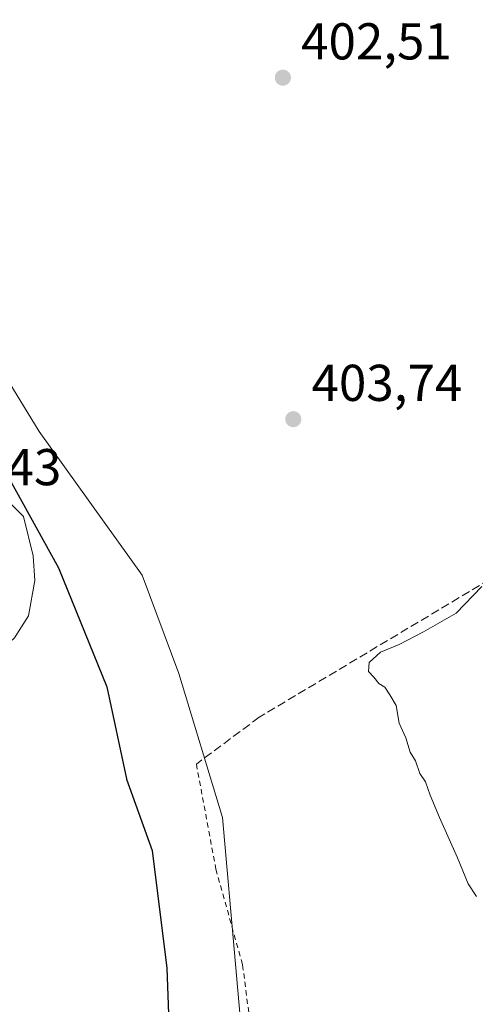
# Model space of a CAD drawing. Units: metres. Extents: x 594801 to 598298, y 4655047 to 4657407.
# Drawn here: x 596831 to 596919, y 4657061 to 4657252 of the extents above; entities that cross this region are included whole.
import ezdxf

# ---------------------------------------------------------------- set-up
doc = ezdxf.new("R2010")
doc.units = ezdxf.units.M
doc.header["$MEASUREMENT"] = 0
doc.linetypes.add('DGN Style 2', pattern=[1.6480167562047852, 0.988810053722871, -0.6592067024819142])
doc.linetypes.add('DGN Style 3', pattern=[2.307223458686699, 1.648016756204785, -0.6592067024819142])
for name, color, linetype, lineweight in [('Alambrada', 7, 'DGN Style 2', 0), ('Arbolado forestal CxS', 92, 'Continuous', 0), ('Corriente natural Cxs', 4, 'Continuous', 13), ('Cultivos herbáceos CxS', 92, 'Continuous', 0), ('Curva de nivel maestra', 30, 'Continuous', 30), ('Curva de nivel normal', 30, 'Continuous', 0), ('Muro lineal', 1, 'DGN Style 3', 13), ('Pastizal CxS', 92, 'Continuous', 0), ('Punto de cota en terreno', 7, 'Continuous', 0), ('Rótulo de punto de cota en construcción', 7, 'Continuous', 0), ('Rótulo de punto de cota en terreno', 7, 'Continuous', 0), ('Suelo desnudo CxS', 253, 'Continuous', 0)]:
    doc.layers.add(name, color=color, linetype=linetype, lineweight=lineweight)
doc.styles.add('Style-Arial', font='txt')

# ---------------------------------------------------------------- blocks, each defined once
blk = doc.blocks.new('5PATER')
at = {"layer": 'Pastizal CxS', "linetype": 'Continuous', "lineweight": 0}
h = blk.add_hatch(color=51, dxfattribs=at)
edge = h.paths.add_edge_path()
edge.add_ellipse((0, 0), major_axis=(-0.1095731443231308, -0.1110710700762829), ratio=0.9994222409660322, start_angle=0, end_angle=360)

msp = doc.modelspace()

# ---------------------------------------------------------------- linework, layer by layer
at = {"layer": 'Alambrada', "color": 7, "linetype": 'DGN Style 2', "lineweight": 0}
msp.add_polyline3d([(596864.6901000004, 4657107.800100001, 405.0044000000053), (596868.4801000003, 4657087.440099999, 404.905899999998), (596873.6401000004, 4657068.920100001, 404.4936000000016), (596875.8000999996, 4657052.2301, 404.2906999999978), (596875.8201000001, 4657040.690099999, 404.3791000000056), (596873.9101, 4657024.470100001, 404.4489000000031), (596880.8501000004, 4657018.100099999, 405.5457000000025)], dxfattribs=at)
at = {"layer": 'Arbolado forestal CxS', "color": 92, "linetype": 'Continuous', "lineweight": 0}
for points in [[(596660.5586999999, 4657346.4135, 397.5565999999963), (596670.7701000003, 4657336.542300001, 397.4164000000019), (596722.0283000004, 4657295.744100001, 397.575800000006), (596770.1491, 4657258.084100001, 400.6304999999993), (596799.4391000001, 4657222.5165, 400.7402000000002), (596819.4819, 4657204.439099999, 401.9839000000065), (596823.3888999998, 4657189.854499999, 402.2713999999978), (596834.3047000002, 4657172.143100001, 402.8059999999969), (596854.1807000004, 4657144.330900001, 403.1928000000044), (596861.2933, 4657125.3211, 403.8310000000056), (596869.7348999997, 4657097.4257, 404.3659999999945), (596877.2840999998, 4657012.3399, 404.190499999997), (596899.6539000003, 4656991.534499999, 405.7912000000069), (596911.1552999998, 4656981.4527, 406.0671000000002), (596910.6114999996, 4656967.470699999, 405.9159000000073), (596898.0004000004, 4656953.400900001, 406.6695999999938)], [(596770.1491, 4657258.084100001, 400.6304999999993), (596799.4391000001, 4657222.5165, 400.7402000000002), (596819.4819, 4657204.439099999, 401.9839000000065), (596823.3888999998, 4657189.854499999, 402.2713999999978), (596834.3047000002, 4657172.143100001, 402.8059999999969), (596854.1807000004, 4657144.330900001, 403.1928000000044), (596861.2933, 4657125.3211, 403.8310000000056), (596869.7348999997, 4657097.4257, 404.3659999999945), (596877.2840999998, 4657012.3399, 404.190499999997), (596899.6539000003, 4656991.534499999, 405.7912000000069), (596911.1552999998, 4656981.4527, 406.0671000000002), (596910.6114999996, 4656967.470699999, 405.9159000000073), (596898.0004000004, 4656953.400900001, 406.6695999999938)], [(596829.4978999998, 4657132.2147, 398.1080999999977), (596832.1967000002, 4657136.5009, 398.6364000000031), (596833.4666999998, 4657143.327199999, 398.4321000000054), (596833.1492999997, 4657148.0897, 399.3574999999983), (596831.2441999996, 4657155.7097, 399.6830000000046), (596826.1642000005, 4657160.7897, 399.2581999999966)], [(596826.1642000005, 4657160.7897, 399.2581999999966), (596831.2441999996, 4657155.7097, 399.6830000000046), (596833.1492999997, 4657148.0897, 399.3574999999983), (596833.4666999998, 4657143.327199999, 398.4321000000054), (596832.1967000002, 4657136.5009, 398.6364000000031), (596829.4978999998, 4657132.2147, 398.1080999999977)]]:
    msp.add_polyline3d(points, dxfattribs=at)
at = {"layer": 'Corriente natural Cxs', "color": 4, "linetype": 'Continuous', "lineweight": 13}
for points in [[(596820.2937000003, 4657163.965, 398.2578999999969), (596820.4491999998, 4657163.806, 398.272299999997), (596826.1642000005, 4657160.7897, 399.2581999999966), (596831.2441999996, 4657155.7097, 399.6830000000046), (596833.1492999997, 4657148.0897, 399.3574999999983), (596833.4666999998, 4657143.327199999, 398.4321000000054), (596832.1967000002, 4657136.5009, 398.6364000000031), (596829.4978999998, 4657132.2147, 398.1080999999977), (596824.7824999997, 4657127.910700001, 397.7163), (596824.5985000003, 4657127.6295, 397.713699999993), (596821.6616000002, 4657123.7401, 397.7079999999987), (596821.4448999995, 4657123.489499999, 397.7109000000055), (596821.1969, 4657123.2698, 397.7143999999971), (596820.9221000001, 4657123.084799999, 397.7182999999932), (596814.8929000003, 4657116.498400001, 397.7354999999953), (596807.0289000003, 4657106.693700001, 397.5696999999927), (596804.0979000004, 4657103.9571, 397.7737999999954), (596796.9540999997, 4657093.7971, 397.9052999999985), (596790.9216, 4657084.272100001, 397.9474000000046), (596784.5717000002, 4657071.254600001, 398.1169999999984), (596780.7580000004, 4657056.5306, 398.186400000006)], [(596826.1642000005, 4657160.7897, 399.2581999999966), (596831.2441999996, 4657155.7097, 399.6830000000046), (596833.1492999997, 4657148.0897, 399.3574999999983), (596833.4666999998, 4657143.327199999, 398.4321000000054), (596832.1967000002, 4657136.5009, 398.6364000000031), (596829.4978999998, 4657132.2147, 398.1080999999977)]]:
    msp.add_polyline3d(points, dxfattribs=at)
at = {"layer": 'Cultivos herbáceos CxS', "color": 92, "linetype": 'Continuous', "lineweight": 0}
for points in [[(596898.0004000004, 4656953.400900001, 406.6695999999938), (596910.6114999996, 4656967.470699999, 405.9159000000073), (596911.1552999998, 4656981.4527, 406.0671000000002), (596899.6539000003, 4656991.534499999, 405.7912000000069), (596877.2840999998, 4657012.3399, 404.190499999997), (596869.7348999997, 4657097.4257, 404.3659999999945), (596861.2933, 4657125.3211, 403.8310000000056), (596854.1807000004, 4657144.330900001, 403.1928000000044), (596834.3047000002, 4657172.143100001, 402.8059999999969), (596823.3888999998, 4657189.854499999, 402.2713999999978), (596819.4819, 4657204.439099999, 401.9839000000065), (596799.4391000001, 4657222.5165, 400.7402000000002), (596770.1491, 4657258.084100001, 400.6304999999993), (596722.0283000004, 4657295.744100001, 397.575800000006), (596670.7701000003, 4657336.542300001, 397.4164000000019), (596660.5586999999, 4657346.4135, 397.5565999999963), (596725.9802999999, 4657345.849500001, 399.0688999999985), (596725.4117000002, 4657374.868100001, 398.1328999999969), (596820.4338999996, 4657343.0033, 400.3944000000047), (596846.6083000004, 4657386.814900001, 399.7103000000061), (596846.2692, 4657387.596999999, 399.5613000000012), (597474.7752, 4657396.1655, 412.0938000000024)], [(596660.5586999999, 4657346.4135, 397.5565999999963), (596670.7701000003, 4657336.542300001, 397.4164000000019), (596722.0283000004, 4657295.744100001, 397.575800000006), (596770.1491, 4657258.084100001, 400.6304999999993), (596799.4391000001, 4657222.5165, 400.7402000000002), (596819.4819, 4657204.439099999, 401.9839000000065), (596823.3888999998, 4657189.854499999, 402.2713999999978), (596834.3047000002, 4657172.143100001, 402.8059999999969), (596854.1807000004, 4657144.330900001, 403.1928000000044), (596861.2933, 4657125.3211, 403.8310000000056), (596869.7348999997, 4657097.4257, 404.3659999999945), (596877.2840999998, 4657012.3399, 404.190499999997), (596899.6539000003, 4656991.534499999, 405.7912000000069), (596911.1552999998, 4656981.4527, 406.0671000000002), (596910.6114999996, 4656967.470699999, 405.9159000000073), (596898.0004000004, 4656953.400900001, 406.6695999999938)]]:
    msp.add_polyline3d(points, dxfattribs=at)
at = {"layer": 'Curva de nivel maestra', "color": 30, "linetype": 'Continuous', "lineweight": 30, "elevation": 400, "flags": 128}
msp.add_lwpolyline([(596770.29, 4657251.960100001), (596772.5700000003, 4657248.5701), (596773.9199999999, 4657245.2501), (596776.4400000004, 4657242.100099999), (596780.5, 4657240.460100001), (596782.0099999999, 4657237.6801), (596783.3300000001, 4657235.8301), (596786.0099999999, 4657234.640100001), (596789.1500000004, 4657232.140100001), (596791.7800000003, 4657231.020099999), (596793.5, 4657229.620100001), (596794.2400000002, 4657227.620100001), (596794.7199999997, 4657224.050100001), (596838.0099999999, 4657145.7301), (596847.3700000001, 4657122.710100001), (596851.1900000004, 4657104.9301), (596851.1900000004, 4657104.870100001), (596856.1200000001, 4657091.040100001), (596859.0099999999, 4657068.3201), (596859.6200000001, 4657050.610099999)], dxfattribs=at)
at = {"layer": 'Curva de nivel normal', "color": 30, "linetype": 'Continuous', "lineweight": 0, "elevation": 405, "flags": 128}
msp.add_lwpolyline([(596918.8600000005, 4657082.170100001), (596917.2699999996, 4657084.640100001), (596915.2199999997, 4657089.670100001), (596911.75, 4657097.440099999), (596909.9199999999, 4657101.780099999), (596909.0199999996, 4657104.380100001), (596907.9500000002, 4657105.970100001), (596907.0899999999, 4657108.440099999), (596906.0499999998, 4657110.0701), (596905.1900000004, 4657112.880100001), (596903.9400000004, 4657115.6801), (596903.3200000003, 4657119.1501), (596902.0899999999, 4657121.1601), (596901.1299999999, 4657122.6601), (596900.0099999999, 4657123.4001), (596899.0199999996, 4657124.630100001), (596897.9900000002, 4657125.670100001), (596898.0999999996, 4657127.450099999), (596900.2800000003, 4657129.460100001), (596903.9400000004, 4657130.9001), (596908.5999999996, 4657133.360099999), (596914.9500000002, 4657136.960100001), (596919.9000000004, 4657142.130100001)], dxfattribs=at)
at = {"layer": 'Muro lineal', "color": 1, "linetype": 'DGN Style 3', "lineweight": 13}
msp.add_polyline3d([(596965.0301000001, 4657154.440099999, 405.8448000000063), (596960.8701, 4657164.0801, 405.6708999999973), (596955.1201, 4657163.690099999, 405.4959999999992), (596876.8601000002, 4657116.850099999, 404.7595000000001), (596864.6901000004, 4657107.800100001, 405.0044000000053)], dxfattribs=at)
at = {"layer": 'Suelo desnudo CxS', "color": 253, "linetype": 'Continuous', "lineweight": 0}
msp.add_polyline3d([(596826.1642000005, 4657160.7897, 399.2581999999966), (596831.2441999996, 4657155.7097, 399.6830000000046), (596833.1492999997, 4657148.0897, 399.3574999999983), (596833.4666999998, 4657143.327199999, 398.4321000000054), (596832.1967000002, 4657136.5009, 398.6364000000031), (596829.4978999998, 4657132.2147, 398.1080999999977)], dxfattribs=at)
msp.add_polyline3d([(596826.1642000005, 4657160.7897, 399.2581999999966), (596831.2441999996, 4657155.7097, 399.6830000000046), (596833.1492999997, 4657148.0897, 399.3574999999983), (596833.4666999998, 4657143.327199999, 398.4321000000054), (596832.1967000002, 4657136.5009, 398.6364000000031), (596829.4978999998, 4657132.2147, 398.1080999999977)], dxfattribs=at)

# ---------------------------------------------------------------- block references
at = {"layer": 'Punto de cota en terreno', "color": 7, "linetype": 'Continuous', "lineweight": 0, "xscale": 10, "yscale": 10, "zscale": 10}
for p in [(596881.4299999997, 4657240.609999999, 402.5099999999948), (596883.4400000004, 4657174.529999999, 403.7400000000052)]:
    msp.add_blockref('5PATER', p, dxfattribs=at)

# ---------------------------------------------------------------- texts
at = {"layer": 'Rótulo de punto de cota en construcción', "color": 7, "linetype": 'Continuous', "lineweight": 0, "style": 'Style-Arial'}
msp.add_text('397,43', height=7.000000000000002, dxfattribs=at).set_placement((596809.4230000004, 4657161.7468))
at = {"layer": 'Rótulo de punto de cota en terreno', "color": 7, "linetype": 'Continuous', "lineweight": 0, "style": 'Style-Arial'}
for s, p in [('402,51', (596884.9578, 4657244.137800001)), ('403,74', (596886.9677999998, 4657178.057800001))]:
    msp.add_text(s, height=7.000000000000002, dxfattribs=at).set_placement(p)

doc.saveas('drawing.dxf')
